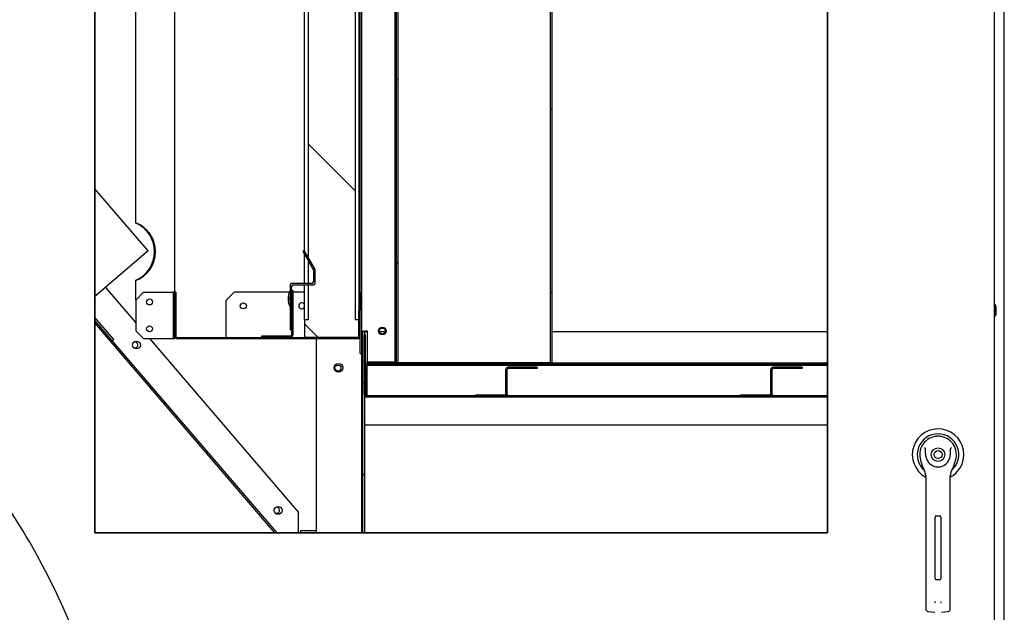
# Paper-space layout 'Layout1' of a CAD drawing. Units: inches. Extents: x 0 to 16.7, y -0.7 to 10.7.
# Drawn here: x 10 to 11.9, y 6.5 to 7.7 of the extents above; entities that cross this region are included whole.
import ezdxf
from ezdxf.lldxf.tags import DXFTag

# ---------------------------------------------------------------- set-up
doc = ezdxf.new("R2010")
doc.units = ezdxf.units.IN
doc.header["$MEASUREMENT"] = 0
for name, color, linetype in [('0122P-0075_-_FAS', 7, 'Continuous'), ('0122Y-0076_(RH)', 7, 'Continuous'), ('0200P-0506', 7, 'Continuous'), ('0506F-3006', 7, 'Continuous'), ('0510F-3130_DRAIN', 7, 'Continuous'), ('0555P-0176_-_DMP', 7, 'Continuous'), ('0701F-4101', 7, 'Continuous'), ('0701F-4102', 7, 'Continuous'), ('0701F-4104', 7, 'Continuous'), ('0703F-11216_BLAN', 7, 'Continuous'), ('0703F-11234_BLAN', 7, 'Continuous'), ('0703F-11309_COIL', 7, 'Continuous'), ('0703F-11310_COIL', 7, 'Continuous'), ('0703F-11311_ANGL', 7, 'Continuous'), ('0712F-4963_EVA_A', 7, 'Continuous'), ('0712F-5076_CAP_S', 7, 'Continuous'), ('0719F-2787_SUPPO', 7, 'Continuous'), ('0719F-3284_DRAIN', 7, 'Continuous'), ('0719F-4450_-_FIL', 7, 'Continuous'), ('0719F-4530_-_FIL', 7, 'Continuous'), ('0720F-3184_BRKT_', 7, 'Continuous'), ('0724P-0417_-_EVA', 7, 'Continuous'), ('0728F-1112', 7, 'Continuous'), ('25X20X2', 7, 'Continuous'), ('Default', 7, 'Continuous'), ('DV2_Default', 7, 'Continuous')]:
    doc.layers.add(name, color=color, linetype=linetype)
tags = doc.linetypes.add('CENTER2', pattern=[1.125, 0.75, -0.125, 0.125, -0.125]).pattern_tags.tags
tags[10:11] = [DXFTag(74, 4), DXFTag(75, 0), DXFTag(340, '0'), DXFTag(46, 0.0), DXFTag(50, 0.0), DXFTag(44, 0.0), DXFTag(45, 0.0)]
tags[8:9] = [DXFTag(74, 4), DXFTag(75, 0), DXFTag(340, '0'), DXFTag(46, 0.0), DXFTag(50, 0.0), DXFTag(44, 0.0), DXFTag(45, 0.0)]
tags[6:7] = [DXFTag(74, 4), DXFTag(75, 0), DXFTag(340, '0'), DXFTag(46, 0.0), DXFTag(50, 0.0), DXFTag(44, 0.0), DXFTag(45, 0.0)]
tags[4:5] = [DXFTag(74, 4), DXFTag(75, 0), DXFTag(340, '0'), DXFTag(46, 0.0), DXFTag(50, 0.0), DXFTag(44, 0.0), DXFTag(45, 0.0)]
tags = doc.linetypes.add('HIDDEN2', pattern=[0.1875, 0.125, -0.0625]).pattern_tags.tags
tags[6:7] = [DXFTag(74, 4), DXFTag(75, 0), DXFTag(340, '0'), DXFTag(46, 0.0), DXFTag(50, 0.0), DXFTag(44, 0.0), DXFTag(45, 0.0)]
tags[4:5] = [DXFTag(74, 4), DXFTag(75, 0), DXFTag(340, '0'), DXFTag(46, 0.0), DXFTag(50, 0.0), DXFTag(44, 0.0), DXFTag(45, 0.0)]

# ---------------------------------------------------------------- blocks, each defined once
blk = doc.blocks.new('SE1')
at = {"layer": '0122P-0075_-_FAS', "linetype": 'Continuous'}
h = blk.add_hatch(dxfattribs=at)
h.set_pattern_fill('LINE', scale=2, angle=135, style=0)
edge = h.paths.add_edge_path()
edge.add_line((10.5761, 7.1797), (10.5514, 7.1797))
edge.add_arc((10.5514, 7.1767), 0.003, 90, 180)
edge.add_line((10.5484, 7.1767), (10.5484, 7.1662))
edge.add_line((10.5484, 7.1662), (10.5484, 7.1626))
edge.add_line((10.5484, 7.1626), (10.5484, 7.1618))
edge.add_line((10.5484, 7.1618), (10.5484, 7.1582))
edge.add_line((10.5484, 7.1582), (10.5484, 7.1427))
edge.add_line((10.5484, 7.1427), (10.5484, 7.1379))
edge.add_line((10.5484, 7.1379), (10.5484, 7.1347))
edge.add_line((10.5484, 7.1347), (10.5484, 7.1257))
edge.add_line((10.5484, 7.1257), (10.5484, 7.1018))
edge.add_line((10.5484, 7.1018), (10.5484, 7.0904))
edge.add_line((10.5484, 7.0904), (10.5514, 7.0904))
edge.add_line((10.5514, 7.0904), (10.5514, 7.1018))
edge.add_line((10.5514, 7.1018), (10.5514, 7.1257))
edge.add_line((10.5514, 7.1257), (10.5514, 7.126))
edge.add_line((10.5514, 7.126), (10.5514, 7.1318))
edge.add_line((10.5514, 7.1318), (10.5514, 7.1354))
edge.add_line((10.5514, 7.1354), (10.5514, 7.1377))
edge.add_line((10.5514, 7.1377), (10.5514, 7.1379))
edge.add_line((10.5514, 7.1379), (10.5514, 7.1506))
edge.add_line((10.5514, 7.1506), (10.5514, 7.1618))
edge.add_line((10.5514, 7.1618), (10.5514, 7.1626))
edge.add_line((10.5514, 7.1626), (10.5514, 7.1654))
edge.add_line((10.5514, 7.1654), (10.5514, 7.1656))
edge.add_line((10.5514, 7.1656), (10.5514, 7.1662))
edge.add_line((10.5514, 7.1662), (10.5514, 7.1737))
edge.add_arc((10.5544, 7.1737), 0.003, 90, 180, ccw=False)
edge.add_line((10.5544, 7.1767), (10.5761, 7.1767))
edge.add_line((10.5761, 7.1767), (10.5836, 7.1767))
edge.add_line((10.5836, 7.1767), (10.5934, 7.1767))
edge.add_arc((10.5934, 7.1797), 0.003, 270, 360)
edge.add_line((10.5964, 7.1797), (10.5964, 7.2059))
edge.add_arc((10.5934, 7.2059), 0.003, 0, 30)
edge.add_line((10.596, 7.2074), (10.5836, 7.2288))
edge.add_line((10.5836, 7.2288), (10.5786, 7.2375))
edge.add_line((10.5786, 7.2375), (10.5761, 7.2418))
edge.add_line((10.5761, 7.2418), (10.5754, 7.243))
edge.add_line((10.5754, 7.243), (10.5728, 7.2415))
edge.add_line((10.5728, 7.2415), (10.576, 7.236))
edge.add_line((10.576, 7.236), (10.5761, 7.2358))
edge.add_line((10.5761, 7.2358), (10.5836, 7.2228))
edge.add_line((10.5836, 7.2228), (10.593, 7.2066))
edge.add_arc((10.5904, 7.2051), 0.003, 0, 30, ccw=False)
edge.add_line((10.5934, 7.2051), (10.5934, 7.1827))
edge.add_arc((10.5904, 7.1827), 0.003, 270, 360, ccw=False)
edge.add_line((10.5904, 7.1797), (10.5836, 7.1797))
edge.add_line((10.5836, 7.1797), (10.5761, 7.1797))
h = blk.add_hatch(dxfattribs=at)
h.set_pattern_fill('LINE', angle=45, style=0)
h.paths.add_polyline_path([(10.5484, 7.1018), (10.5514, 7.1018), (10.5514, 7.1257), (10.5514, 7.126), (10.5514, 7.1318), (10.5514, 7.1354), (10.5514, 7.1377), (10.5514, 7.1379), (10.5514, 7.1506), (10.5514, 7.1618), (10.5484, 7.1618), (10.5484, 7.1582), (10.5484, 7.1427), (10.5484, 7.1379), (10.5484, 7.1347), (10.5484, 7.1257)])
at = {"layer": '0510F-3130_DRAIN', "linetype": 'Continuous'}
h = blk.add_hatch(dxfattribs=at)
h.set_pattern_fill('LINE', scale=2, angle=135, style=0)
edge = h.paths.add_edge_path()
edge.add_line((11.4766, 6.9628), (11.4723, 6.9628))
edge.add_line((11.4723, 6.9628), (11.4166, 6.9628))
edge.add_line((11.4166, 6.9628), (10.9663, 6.9628))
edge.add_line((10.9663, 6.9628), (10.9621, 6.9628))
edge.add_line((10.9621, 6.9628), (10.9063, 6.9628))
edge.add_line((10.9063, 6.9628), (10.6963, 6.9628))
edge.add_line((10.6963, 6.9628), (10.6958, 6.9628))
edge.add_ellipse((10.6958, 6.9647), major_axis=(0, -0.00186), ratio=0.999848, start_angle=345.0448, end_angle=360)
edge.add_ellipse((10.6958, 6.9647), major_axis=(0, -0.00186), ratio=0.999848, start_angle=274.0846, end_angle=345.0448)
edge.add_line((10.6939, 6.9646), (10.6939, 6.9647))
edge.add_line((10.6939, 6.9647), (10.6939, 7.0196))
edge.add_line((10.6939, 7.0196), (10.6939, 7.0268))
edge.add_line((10.6939, 7.0268), (10.6939, 7.0805))
edge.add_line((10.6939, 7.0805), (10.6915, 7.0805))
edge.add_line((10.6915, 7.0805), (10.6915, 7.0785))
edge.add_line((10.6915, 7.0785), (10.6915, 7.0669))
edge.add_line((10.6915, 7.0669), (10.6915, 7.0268))
edge.add_line((10.6915, 7.0268), (10.6915, 6.9647))
edge.add_ellipse((10.6958, 6.9647), major_axis=(0, -0.00426), ratio=0.999848, start_angle=270, end_angle=360)
edge.add_line((10.6958, 6.9604), (11.583, 6.9604))
edge.add_line((11.583, 6.9604), (11.583, 6.9628))
edge.add_line((11.583, 6.9628), (11.4766, 6.9628))
at = {"layer": '0701F-4102', "linetype": 'Continuous'}
h = blk.add_hatch(dxfattribs=at)
h.set_pattern_fill('LINE', scale=2, angle=135, style=0)
edge = h.paths.add_edge_path()
edge.add_line((10.6409, 7.0756), (10.6351, 7.0756))
edge.add_line((10.6351, 7.0756), (10.6292, 7.0756))
edge.add_line((10.6292, 7.0756), (10.6039, 7.0756))
edge.add_line((10.6039, 7.0756), (10.5994, 7.0756))
edge.add_line((10.5994, 7.0756), (10.5842, 7.0756))
edge.add_line((10.5842, 7.0756), (10.5784, 7.0756))
edge.add_line((10.5784, 7.0756), (10.5761, 7.0756))
edge.add_line((10.5761, 7.0756), (10.5726, 7.0756))
edge.add_line((10.5726, 7.0756), (10.5491, 7.0756))
edge.add_line((10.5491, 7.0756), (10.5249, 7.0756))
edge.add_line((10.5249, 7.0756), (10.5191, 7.0756))
edge.add_line((10.5191, 7.0756), (10.5133, 7.0756))
edge.add_line((10.5133, 7.0756), (10.4936, 7.0756))
edge.add_line((10.4936, 7.0756), (10.4567, 7.0756))
edge.add_line((10.4567, 7.0756), (10.4509, 7.0756))
edge.add_line((10.4509, 7.0756), (10.4451, 7.0756))
edge.add_line((10.4451, 7.0756), (10.4254, 7.0756))
edge.add_line((10.4254, 7.0756), (10.4049, 7.0756))
edge.add_line((10.4049, 7.0756), (10.3991, 7.0756))
edge.add_line((10.3991, 7.0756), (10.3933, 7.0756))
edge.add_line((10.3933, 7.0756), (10.3459, 7.0756))
edge.add_line((10.3459, 7.0756), (10.3309, 7.0756))
edge.add_arc((10.3309, 7.0778), 0.00225, 180, 270, ccw=False)
edge.add_line((10.3286, 7.0778), (10.3286, 7.1238))
edge.add_line((10.3286, 7.1238), (10.3286, 7.1354))
edge.add_line((10.3286, 7.1354), (10.3286, 7.1476))
edge.add_line((10.3286, 7.1476), (10.3286, 7.1626))
edge.add_line((10.3286, 7.1626), (10.3264, 7.1626))
edge.add_line((10.3264, 7.1626), (10.3264, 7.1626))
edge.add_line((10.3264, 7.1626), (10.3264, 7.1497))
edge.add_line((10.3264, 7.1497), (10.3264, 7.1476))
edge.add_line((10.3264, 7.1476), (10.3264, 7.1476))
edge.add_line((10.3264, 7.1476), (10.3264, 7.138))
edge.add_line((10.3264, 7.138), (10.3264, 7.1354))
edge.add_line((10.3264, 7.1354), (10.3264, 7.1296))
edge.add_line((10.3264, 7.1296), (10.3264, 7.1238))
edge.add_line((10.3264, 7.1238), (10.3264, 7.1122))
edge.add_line((10.3264, 7.1122), (10.3264, 7.1063))
edge.add_line((10.3264, 7.1063), (10.3264, 7.1005))
edge.add_line((10.3264, 7.1005), (10.3264, 7.0979))
edge.add_line((10.3264, 7.0979), (10.3264, 7.0884))
edge.add_line((10.3264, 7.0884), (10.3264, 7.0883))
edge.add_line((10.3264, 7.0883), (10.3264, 7.0863))
edge.add_line((10.3264, 7.0863), (10.3264, 7.0778))
edge.add_arc((10.3309, 7.0778), 0.0045, 180, 270)
edge.add_line((10.3309, 7.0733), (10.3459, 7.0733))
edge.add_line((10.3459, 7.0733), (10.3933, 7.0733))
edge.add_line((10.3933, 7.0733), (10.3991, 7.0733))
edge.add_line((10.3991, 7.0733), (10.4049, 7.0733))
edge.add_line((10.4049, 7.0733), (10.4451, 7.0733))
edge.add_line((10.4451, 7.0733), (10.4509, 7.0733))
edge.add_line((10.4509, 7.0733), (10.4567, 7.0733))
edge.add_line((10.4567, 7.0733), (10.5133, 7.0733))
edge.add_line((10.5133, 7.0733), (10.5191, 7.0733))
edge.add_line((10.5191, 7.0733), (10.5249, 7.0733))
edge.add_line((10.5249, 7.0733), (10.5726, 7.0733))
edge.add_line((10.5726, 7.0733), (10.5784, 7.0733))
edge.add_line((10.5784, 7.0733), (10.5842, 7.0733))
edge.add_line((10.5842, 7.0733), (10.5994, 7.0733))
edge.add_line((10.5994, 7.0733), (10.6292, 7.0733))
edge.add_line((10.6292, 7.0733), (10.6351, 7.0733))
edge.add_line((10.6351, 7.0733), (10.6409, 7.0733))
edge.add_line((10.6409, 7.0733), (10.6789, 7.0733))
edge.add_arc((10.6789, 7.0778), 0.0045, 270, 360)
edge.add_line((10.6834, 7.0778), (10.6834, 7.0803))
edge.add_line((10.6834, 7.0803), (10.6834, 7.1042))
edge.add_line((10.6834, 7.1042), (10.6834, 7.1159))
edge.add_line((10.6834, 7.1159), (10.6834, 7.1251))
edge.add_line((10.6834, 7.1251), (10.6834, 7.1274))
edge.add_line((10.6834, 7.1274), (10.6811, 7.1274))
edge.add_line((10.6811, 7.1274), (10.6811, 7.1251))
edge.add_line((10.6811, 7.1251), (10.6811, 7.1159))
edge.add_line((10.6811, 7.1159), (10.6811, 7.1093))
edge.add_line((10.6811, 7.1093), (10.6811, 7.1042))
edge.add_line((10.6811, 7.1042), (10.6811, 7.0778))
edge.add_arc((10.6789, 7.0778), 0.00225, 270, 360, ccw=False)
edge.add_line((10.6789, 7.0756), (10.6409, 7.0756))
at = {"layer": '0701F-4104', "linetype": 'Continuous'}
h = blk.add_hatch(dxfattribs=at)
h.set_pattern_fill('LINE', angle=135, style=0)
edge = h.paths.add_edge_path()
edge.add_line((10.5536, 7.1377), (10.5536, 7.1506))
edge.add_line((10.5536, 7.1506), (10.5536, 7.1626))
edge.add_line((10.5536, 7.1626), (10.5536, 7.1656))
edge.add_line((10.5536, 7.1656), (10.5514, 7.1656))
edge.add_line((10.5514, 7.1656), (10.5514, 7.1654))
edge.add_line((10.5514, 7.1654), (10.5514, 7.1626))
edge.add_line((10.5514, 7.1626), (10.5514, 7.1618))
edge.add_line((10.5514, 7.1618), (10.5514, 7.1506))
edge.add_line((10.5514, 7.1506), (10.5514, 7.1379))
edge.add_line((10.5514, 7.1379), (10.5514, 7.1377))
edge.add_line((10.5514, 7.1377), (10.5514, 7.1354))
edge.add_line((10.5514, 7.1354), (10.5514, 7.1318))
edge.add_line((10.5514, 7.1318), (10.5514, 7.126))
edge.add_line((10.5514, 7.126), (10.5514, 7.1257))
edge.add_line((10.5514, 7.1257), (10.5514, 7.1018))
edge.add_line((10.5514, 7.1018), (10.5514, 7.0904))
edge.add_line((10.5514, 7.0904), (10.5514, 7.0801))
edge.add_arc((10.5491, 7.0801), 0.00225, 270, 360, ccw=False)
edge.add_line((10.5491, 7.0778), (10.5249, 7.0778))
edge.add_line((10.5249, 7.0778), (10.5133, 7.0778))
edge.add_line((10.5133, 7.0778), (10.4936, 7.0778))
edge.add_line((10.4936, 7.0778), (10.4936, 7.0756))
edge.add_line((10.4936, 7.0756), (10.5133, 7.0756))
edge.add_line((10.5133, 7.0756), (10.5191, 7.0756))
edge.add_line((10.5191, 7.0756), (10.5249, 7.0756))
edge.add_line((10.5249, 7.0756), (10.5491, 7.0756))
edge.add_arc((10.5491, 7.0801), 0.0045, 270, 360)
edge.add_line((10.5536, 7.0801), (10.5536, 7.126))
edge.add_line((10.5536, 7.126), (10.5536, 7.1318))
edge.add_line((10.5536, 7.1318), (10.5536, 7.1377))
at = {"layer": '0703F-11216_BLAN', "linetype": 'Continuous'}
h = blk.add_hatch(dxfattribs=at)
h.set_pattern_fill('LINE', angle=45, style=0)
h.paths.add_polyline_path([(10.5233, 6.6987), (10.2061, 7.0692), (10.1725, 7.1084), (10.1725, 7.1036), (10.5191, 6.6987)])
at = {"layer": '0703F-11234_BLAN', "linetype": 'Continuous'}
h = blk.add_hatch(dxfattribs=at)
h.set_pattern_fill('LINE', angle=45, style=0)
h.paths.add_polyline_path([(10.5191, 6.6987), (10.5233, 6.6987), (10.1725, 7.1084), (10.1725, 7.1036)])
at = {"layer": '0703F-11309_COIL', "linetype": 'Continuous'}
h = blk.add_hatch(dxfattribs=at)
h.set_pattern_fill('LINE', scale=2, angle=135, style=0)
h.paths.add_polyline_path([(10.75, 7.087), (10.75, 7.0278), (10.75, 7.0272), (10.753, 7.0272), (10.753, 7.0278), (10.753, 7.087), (10.753, 8.5673), (10.752, 8.5669), (10.7513, 8.5666), (10.7507, 8.5664), (10.75, 8.5661)])
at = {"layer": '0719F-2787_SUPPO', "linetype": 'Continuous'}
h = blk.add_hatch(dxfattribs=at)
h.set_pattern_fill('LINE', scale=2, angle=45, style=0)
edge = h.paths.add_edge_path()
edge.add_line((11.5407, 7.0239), (11.5276, 7.0239))
edge.add_line((11.5276, 7.0239), (11.3206, 7.0239))
edge.add_line((11.3206, 7.0239), (11.3075, 7.0239))
edge.add_line((11.3075, 7.0239), (11.1005, 7.0239))
edge.add_line((11.1005, 7.0239), (11.0875, 7.0239))
edge.add_line((11.0875, 7.0239), (10.8805, 7.0239))
edge.add_line((10.8805, 7.0239), (10.8674, 7.0239))
edge.add_line((10.8674, 7.0239), (10.6982, 7.0239))
edge.add_arc((10.6982, 7.0196), 0.00426, 90, 132.5362)
edge.add_arc((10.6982, 7.0196), 0.00426, 132.5362, 177.3013)
edge.add_line((10.6939, 7.0198), (10.6939, 7.0196))
edge.add_line((10.6939, 7.0196), (10.6939, 6.9647))
edge.add_line((10.6939, 6.9647), (10.6939, 6.9628))
edge.add_line((10.6939, 6.9628), (10.6958, 6.9628))
edge.add_line((10.6958, 6.9628), (10.6963, 6.9628))
edge.add_line((10.6963, 6.9628), (10.6963, 7.0196))
edge.add_arc((10.6982, 7.0196), 0.00186, 90, 180, ccw=False)
edge.add_line((10.6982, 7.0215), (10.8674, 7.0215))
edge.add_line((10.8674, 7.0215), (10.8805, 7.0215))
edge.add_line((10.8805, 7.0215), (11.0875, 7.0215))
edge.add_line((11.0875, 7.0215), (11.1005, 7.0215))
edge.add_line((11.1005, 7.0215), (11.3075, 7.0215))
edge.add_line((11.3075, 7.0215), (11.3206, 7.0215))
edge.add_line((11.3206, 7.0215), (11.5276, 7.0215))
edge.add_line((11.5276, 7.0215), (11.5407, 7.0215))
edge.add_line((11.5407, 7.0215), (11.583, 7.0215))
edge.add_line((11.583, 7.0215), (11.583, 7.0239))
edge.add_line((11.583, 7.0239), (11.5407, 7.0239))
at = {"layer": '0719F-3284_DRAIN', "linetype": 'Continuous'}
h = blk.add_hatch(dxfattribs=at)
h.set_pattern_fill('LINE', angle=135, style=0)
h.paths.add_polyline_path([(10.6915, 6.8446), (10.6915, 6.8563), (10.6915, 6.9111), (10.6915, 6.9112), (10.6915, 6.9647), (10.6915, 7.0268), (10.6915, 7.0669), (10.6915, 7.0785), (10.6915, 7.0805), (10.6915, 7.087), (10.6894, 7.087), (10.6879, 7.087), (10.6879, 7.0785), (10.6879, 7.0727), (10.6879, 7.0669), (10.6879, 6.8563), (10.6879, 6.8505), (10.6879, 6.8446), (10.6879, 6.6987), (10.6894, 6.6987), (10.6915, 6.6987)])
at = {"layer": '0719F-4530_-_FIL', "linetype": 'Continuous'}
h = blk.add_hatch(dxfattribs=at)
h.set_pattern_fill('LINE', angle=135, style=0)
h.paths.add_polyline_path([(10.3264, 7.0734), (10.3264, 7.0778), (10.3264, 7.0863), (10.3264, 7.0883), (10.3264, 7.0884), (10.3264, 7.0979), (10.3264, 7.1005), (10.3264, 7.1063), (10.3264, 7.1122), (10.3264, 7.1238), (10.3264, 7.1296), (10.3264, 7.1354), (10.3264, 7.138), (10.3264, 7.1476), (10.3264, 7.1476), (10.3264, 7.1497), (10.3264, 7.1626), (10.3241, 7.1626), (10.3241, 7.1476), (10.3241, 7.1354), (10.3241, 7.1296), (10.3241, 7.1238), (10.3241, 7.1122), (10.3241, 7.1063), (10.3241, 7.1005), (10.3241, 7.0883), (10.3241, 7.0734), (10.3241, 7.0733), (10.3264, 7.0733)])
at = {"layer": '0720F-3184_BRKT_', "linetype": 'Continuous'}
h = blk.add_hatch(dxfattribs=at)
h.set_pattern_fill('LINE', angle=45, style=0)
edge = h.paths.add_edge_path()
edge.add_arc((10.9682, 7.0136), 0.00426, 90, 135)
edge.add_line((10.9652, 7.0166), (10.9649, 7.0163))
edge.add_arc((10.9682, 7.0136), 0.00426, 140.9827, 180)
edge.add_line((10.9639, 7.0136), (10.9639, 6.9671))
edge.add_ellipse((10.9621, 6.9671), major_axis=(0, 0.00186), ratio=0.999848, start_angle=180, end_angle=270)
edge.add_line((10.9621, 6.9652), (10.9063, 6.9652))
edge.add_line((10.9063, 6.9652), (10.9063, 6.9628))
edge.add_line((10.9063, 6.9628), (10.9621, 6.9628))
edge.add_ellipse((10.9621, 6.9671), major_axis=(0, 0.00426), ratio=0.999848, start_angle=180, end_angle=270)
edge.add_line((10.9663, 6.9671), (10.9663, 7.0136))
edge.add_arc((10.9682, 7.0136), 0.00186, 138.8501, 180, ccw=False)
edge.add_line((10.9668, 7.0149), (10.9669, 7.0149))
edge.add_arc((10.9682, 7.0136), 0.00186, 90, 135, ccw=False)
edge.add_line((10.9682, 7.0155), (11.0239, 7.0155))
edge.add_line((11.0239, 7.0155), (11.0239, 7.0179))
edge.add_line((11.0239, 7.0179), (10.9682, 7.0179))
h = blk.add_hatch(dxfattribs=at)
h.set_pattern_fill('LINE', angle=45, style=0)
edge = h.paths.add_edge_path()
edge.add_arc((11.4784, 7.0136), 0.00426, 90, 135)
edge.add_line((11.4754, 7.0166), (11.4751, 7.0163))
edge.add_arc((11.4784, 7.0136), 0.00426, 140.9827, 180)
edge.add_line((11.4742, 7.0136), (11.4742, 6.9671))
edge.add_ellipse((11.4723, 6.9671), major_axis=(0, 0.00186), ratio=0.999848, start_angle=180, end_angle=270)
edge.add_line((11.4723, 6.9652), (11.4166, 6.9652))
edge.add_line((11.4166, 6.9652), (11.4166, 6.9628))
edge.add_line((11.4166, 6.9628), (11.4723, 6.9628))
edge.add_ellipse((11.4723, 6.9671), major_axis=(0, 0.00426), ratio=0.999848, start_angle=180, end_angle=270)
edge.add_line((11.4766, 6.9671), (11.4766, 7.0136))
edge.add_arc((11.4784, 7.0136), 0.00186, 138.8501, 180, ccw=False)
edge.add_line((11.477, 7.0149), (11.4771, 7.0149))
edge.add_arc((11.4784, 7.0136), 0.00186, 90, 135, ccw=False)
edge.add_line((11.4784, 7.0155), (11.5342, 7.0155))
edge.add_line((11.5342, 7.0155), (11.5342, 7.0179))
edge.add_line((11.5342, 7.0179), (11.4784, 7.0179))
at = {"layer": '0724P-0417_-_EVA', "linetype": 'Continuous'}
h = blk.add_hatch(dxfattribs=at)
h.set_pattern_fill('LINE', scale=2, angle=45, style=0)
h.paths.add_polyline_path([(11.0494, 7.087), (11.0494, 7.0272), (11.053, 7.0272), (11.053, 7.087), (11.053, 8.601), (11.0498, 8.6008), (11.0494, 8.6007)])
h = blk.add_hatch(dxfattribs=at)
h.set_pattern_fill('LINE', scale=2, angle=45, style=0)
h.paths.add_polyline_path([(10.753, 7.087), (10.753, 7.0278), (10.753, 7.0272), (10.7566, 7.0272), (10.7566, 7.0278), (10.7566, 7.087), (10.7566, 8.5688), (10.7557, 8.5684), (10.7539, 8.5677), (10.7536, 8.5676), (10.753, 8.5673)])
at = {"layer": '25X20X2', "linetype": 'Continuous'}
h = blk.add_hatch(dxfattribs=at)
h.set_pattern_fill('LINE', scale=2, angle=135, style=0)
h.paths.add_polyline_path([(10.6789, 7.0756), (10.6811, 7.0756), (10.6811, 7.0778), (10.6811, 7.1042), (10.6811, 7.1093), (10.6736, 7.1093), (10.6736, 8.2118), (10.6811, 8.2118), (10.6811, 8.2134), (10.6811, 8.225), (10.6811, 8.2456), (10.5994, 8.2456), (10.5761, 8.2456), (10.5761, 8.2118), (10.5836, 8.2118), (10.5836, 7.2288), (10.5836, 7.2228), (10.5836, 7.1797), (10.5836, 7.1767), (10.5836, 7.1626), (10.5836, 7.1093), (10.5761, 7.1093), (10.5761, 7.0801), (10.5761, 7.0756), (10.5784, 7.0756), (10.5842, 7.0756), (10.5994, 7.0756), (10.6039, 7.0756), (10.6292, 7.0756), (10.6351, 7.0756), (10.6409, 7.0756)])
at = {"layer": '0122P-0075_-_FAS', "color": 7, "linetype": 'Continuous'}
for p, q in [((10.5754, 7.243), (10.5728, 7.2415)), ((10.5728, 7.2415), (10.593, 7.2066)), ((10.596, 7.2074), (10.5754, 7.243)), ((10.5964, 7.1797), (10.5964, 7.2059)), ((10.5934, 7.2051), (10.5934, 7.1827)), ((10.5484, 7.1767), (10.5484, 7.0904)), ((10.5904, 7.1797), (10.5514, 7.1797)), ((10.5514, 7.0904), (10.5514, 7.1737)), ((10.5544, 7.1767), (10.5934, 7.1767)), ((10.5484, 7.1618), (10.5514, 7.1618)), ((10.5484, 7.1618), (10.5484, 7.1018)), ((10.5514, 7.1018), (10.5514, 7.1618)), ((10.5484, 7.1018), (10.5514, 7.1018)), ((10.5484, 7.0904), (10.5514, 7.0904))]:
    blk.add_line(p, q, dxfattribs=at)
for centre, radius, start, end in [((10.5904, 7.2051), 0.003, 0, 30), ((10.5934, 7.2059), 0.003, 0, 30), ((10.5514, 7.1767), 0.003, 90, 180), ((10.5544, 7.1737), 0.003, 90, 180), ((10.5904, 7.1827), 0.003, 270, 0), ((10.5934, 7.1797), 0.003, 270, 0), ((10.5774, 7.1504), 0.033, 151.4266, 208.5734), ((10.5774, 7.1504), 0.03, 165.0221, 194.9779)]:
    blk.add_arc(centre, radius, start, end, dxfattribs=at)
at = {"layer": '0122Y-0076_(RH)', "color": 7, "linetype": 'Continuous'}
for p, q in [((11.7624, 6.839), (11.7658, 6.8283)), ((11.8266, 6.8283), (11.83, 6.839)), ((11.7726, 6.8087), (11.7726, 6.715)), ((11.8198, 6.715), (11.8198, 6.8087)), ((11.7932, 6.7315), (11.7991, 6.7315)), ((11.7726, 6.715), (11.7726, 6.57)), ((11.7909, 6.6111), (11.7909, 6.7292)), ((11.8015, 6.7292), (11.8015, 6.6111)), ((11.8198, 6.57), (11.8198, 6.715)), ((11.7991, 6.6087), (11.7932, 6.6087)), ((11.7726, 6.57), (11.7726, 6.5523)), ((11.8198, 6.5523), (11.8198, 6.57)), ((11.7767, 6.5476), (11.7898, 6.5459)), ((11.8026, 6.5459), (11.8157, 6.5476))]:
    blk.add_line(p, q, dxfattribs=at)
for radius in [0.013, 0.00768]:
    blk.add_circle((11.7962, 6.8497), radius, dxfattribs=at)
for centre, radius, start, end in [((11.7962, 6.8497), 0.0496, 0, 241.5561), ((11.7962, 6.8497), 0.04, 311.0445, 228.992), ((11.7962, 6.8497), 0.0354, 100.8198, 197.4576), ((11.7962, 6.8497), 0.0354, 90, 100.8198), ((11.7962, 6.8497), 0.0354, 79.1698, 90.0105), ((11.7962, 6.8497), 0.0354, 342.5424, 79.1802), ((11.7292, 6.8262), 0.0551, 40.3834, 42.1602), ((11.7962, 6.8497), 0.0236, 187.6673, 250.397), ((11.7962, 6.8497), 0.0236, 289.603, 352.3326), ((11.7962, 6.8497), 0.0496, 298.4438, 0), ((11.8666, 6.8231), 0.0598, 137.9098, 139.5473), ((11.7961, 6.8378), 0.0318, 197.4369, 211.6931), ((11.7962, 6.8497), 0.0236, 250.397, 269.9997), ((11.7962, 6.8497), 0.0236, 270.0002, 289.603), ((11.7963, 6.8378), 0.0318, 328.3069, 342.5631), ((11.7489, 6.8087), 0.0236, 0, 31.6724), ((11.8434, 6.8087), 0.0236, 148.3276, 180), ((11.7932, 6.7292), 0.00236, 90, 180), ((11.7991, 6.7292), 0.00236, 0, 90), ((11.7932, 6.6111), 0.00236, 180, 270), ((11.7991, 6.6111), 0.00236, 270, 0), ((11.7972, 6.5692), 0.00801, 200.1757, 217.5346), ((11.7952, 6.5692), 0.00799, 322.4378, 339.8518), ((11.7773, 6.5523), 0.00472, 180, 262.4312), ((11.8151, 6.5523), 0.00472, 277.5688, 0)]:
    blk.add_arc(centre, radius, start, end, dxfattribs=at)
for points in [[(11.7728, 6.8465), (11.7724, 6.8491), (11.7723, 6.8517), (11.7722, 6.8556), (11.7722, 6.8569), (11.7721, 6.8588), (11.772, 6.8595), (11.7718, 6.8607), (11.7717, 6.8614), (11.7712, 6.8619)], [(11.8196, 6.8465), (11.8199, 6.8491), (11.8201, 6.8517), (11.8202, 6.8556), (11.8202, 6.8569), (11.8203, 6.8588), (11.8203, 6.8595), (11.8205, 6.8607), (11.8207, 6.8614), (11.8211, 6.8619)]]:
    blk.add_open_spline(points, degree=3, knots=[0, 0, 0, 0, 0.5, 0.5, 0.75, 0.75, 0.875, 0.875, 1, 1, 1, 1], dxfattribs=at)
at = {"layer": '0200P-0506', "color": 7, "linetype": 'Continuous'}
for p, q in [((11.9062, 7.139), (11.9044, 7.139)), ((11.9062, 7.1165), (11.9062, 7.139)), ((11.9081, 7.1352), (11.9062, 7.139)), ((11.9081, 7.1202), (11.9081, 7.1352)), ((11.9044, 7.1165), (11.9062, 7.1165)), ((11.9062, 7.1165), (11.9081, 7.1202))]:
    blk.add_line(p, q, dxfattribs=at)
at = {"layer": '0506F-3006', "color": 7, "linetype": 'Continuous'}
blk.add_line((11.9238, 6.2236), (11.9238, 9.2797), dxfattribs=at)
at = {"layer": '0510F-3130_DRAIN', "color": 7, "linetype": 'Continuous'}
for p, q in [((10.6915, 6.9647), (10.6915, 7.0805)), ((10.6939, 7.0805), (10.6915, 7.0805)), ((10.6939, 6.9647), (10.6939, 7.0805)), ((10.6939, 7.0198), (10.6939, 7.0268)), ((10.6939, 7.0268), (11.583, 7.0268)), ((11.583, 6.9628), (10.6958, 6.9628)), ((11.583, 6.9604), (10.6958, 6.9604)), ((10.6915, 6.9111), (10.6915, 6.9111)), ((10.6958, 6.9069), (10.6958, 6.9069)), ((10.6958, 6.9069), (11.583, 6.9069))]:
    blk.add_line(p, q, dxfattribs=at)
for centre, major_axis, start_param, end_param in [((10.6958, 6.9647), (0, -0.00426), 4.712389, 6.283185), ((10.6958, 6.9647), (0, -0.00186), 4.712389, 6.283185), ((10.6958, 6.9112), (-0.00426, 0), 0, 1.570796)]:
    blk.add_ellipse(centre, major_axis=major_axis, ratio=0.999848, start_param=start_param, end_param=end_param, dxfattribs=at)
at = {"layer": '0555P-0176_-_DMP', "color": 7, "linetype": 'Continuous'}
for p, q in [((10.2752, 7.2421), (10.1725, 7.3621)), ((10.2752, 7.2421), (10.1725, 7.1542)), ((10.2088, 7.0715), (10.1725, 7.1139)), ((10.2088, 7.0715), (10.2061, 7.0692))]:
    blk.add_line(p, q, dxfattribs=at)
at = {"layer": '0701F-4101', "color": 7, "linetype": 'Continuous'}
for p, q in [((10.2514, 7.2965), (10.2514, 8.1667)), ((10.3264, 7.1626), (10.3264, 8.1667)), ((10.2514, 7.2958), (10.2514, 7.2965)), ((10.2514, 7.185), (10.2514, 7.1858)), ((10.2514, 7.1476), (10.2514, 7.185))]:
    blk.add_line(p, q, dxfattribs=at)
for centre, start, end in [((10.2292, 7.2408), 291.654, 68.346), ((10.2274, 7.2408), 293.5782, 66.4218)]:
    blk.add_arc(centre, 0.06, start, end, dxfattribs=at)
at = {"layer": '0701F-4102', "color": 7, "linetype": 'Continuous'}
for p, q in [((10.3286, 7.1626), (10.3264, 7.1626)), ((10.3264, 7.1626), (10.3264, 7.0778)), ((10.3286, 7.1626), (10.3286, 7.0778)), ((10.6834, 7.1626), (10.6811, 7.1626)), ((10.6811, 7.1626), (10.6811, 7.1274)), ((10.6834, 7.1626), (10.6834, 7.1274)), ((10.6811, 7.1274), (10.6834, 7.1274)), ((10.6811, 7.0778), (10.6811, 7.1274)), ((10.6834, 7.0778), (10.6834, 7.1274)), ((10.3309, 7.0756), (10.6789, 7.0756)), ((10.3309, 7.0733), (10.6789, 7.0733))]:
    blk.add_line(p, q, dxfattribs=at)
for centre, radius, start, end in [((10.3309, 7.0778), 0.0045, 180, 270), ((10.3309, 7.0778), 0.00225, 180, 270), ((10.6789, 7.0778), 0.0045, 270, 0), ((10.6789, 7.0778), 0.00225, 270, 0)]:
    blk.add_arc(centre, radius, start, end, dxfattribs=at)
at = {"layer": '0701F-4104', "color": 7, "linetype": 'Continuous'}
for p, q in [((10.5514, 7.1656), (10.5514, 7.0801)), ((10.5536, 7.1656), (10.5514, 7.1656)), ((10.5536, 7.1656), (10.5536, 7.0801)), ((10.5491, 7.0778), (10.4936, 7.0778)), ((10.4936, 7.0778), (10.4936, 7.0756)), ((10.5491, 7.0756), (10.4936, 7.0756))]:
    blk.add_line(p, q, dxfattribs=at)
for radius in [0.00225, 0.0045]:
    blk.add_arc((10.5491, 7.0801), radius, 270, 0, dxfattribs=at)
at = {"layer": '0703F-11216_BLAN', "color": 7, "linetype": 'Continuous'}
for p, q in [((10.1931, 7.1718), (10.2514, 7.1037)), ((10.5233, 6.6987), (10.1725, 7.1084)), ((10.5191, 6.6987), (10.1725, 7.1036)), ((10.2774, 7.0733), (10.5644, 6.7381)), ((10.5644, 6.6987), (10.5644, 6.7381)), ((10.5693, 6.6987), (10.5693, 6.7034)), ((10.5693, 6.7034), (10.5994, 6.7034))]:
    blk.add_line(p, q, dxfattribs=at)
for centre in [(10.2526, 7.0609), (10.5254, 6.7422)]:
    blk.add_circle(centre, 0.0075, dxfattribs=at)
at = {"layer": '0703F-11234_BLAN', "color": 7, "linetype": 'Continuous'}
for p, q in [((10.1931, 7.1718), (10.2514, 7.1037)), ((10.5233, 6.6987), (10.1725, 7.1084)), ((10.5191, 6.6987), (10.1725, 7.1036)), ((10.2774, 7.0733), (10.5644, 6.7381)), ((10.5644, 6.6987), (10.5644, 6.7381))]:
    blk.add_line(p, q, dxfattribs=at)
for centre in [(10.2526, 7.0609), (10.5254, 6.7422)]:
    blk.add_circle(centre, 0.0075, dxfattribs=at)
at = {"layer": '0703F-11309_COIL', "color": 7, "linetype": 'Continuous'}
for p, q in [((10.75, 8.5661), (10.75, 7.0272)), ((10.753, 8.5673), (10.753, 7.0272)), ((10.75, 7.0272), (10.753, 7.0272))]:
    blk.add_line(p, q, dxfattribs=at)
at = {"layer": '0703F-11310_COIL', "color": 7, "linetype": 'Continuous'}
for p, q in [((10.5994, 6.6987), (10.5994, 7.0733)), ((10.6864, 7.0878), (10.6924, 7.0878)), ((10.6894, 7.087), (10.6894, 7.0878)), ((10.6976, 7.0878), (10.6924, 7.0878)), ((10.6976, 7.0278), (10.6976, 7.0878)), ((10.6864, 6.6987), (10.6864, 7.0444)), ((10.747, 7.0278), (10.6976, 7.0278)), ((10.747, 7.0278), (10.75, 7.0278))]:
    blk.add_line(p, q, dxfattribs=at)
for centre, radius in [((10.726, 7.0878), 0.0075), ((10.6414, 7.0171), 0.00843)]:
    blk.add_circle(centre, radius, dxfattribs=at)
at = {"layer": '0703F-11311_ANGL', "color": 7, "linetype": 'Continuous'}
blk.add_circle((10.7258, 7.0878), 0.00582, dxfattribs=at)
at = {"layer": '0712F-4963_EVA_A', "color": 7, "linetype": 'Continuous'}
for p, q in [((11.9044, 9.2586), (11.9044, 6.2478)), ((11.583, 8.9411), (11.583, 6.6987)), ((10.1725, 6.6987), (10.1725, 8.0685)), ((11.583, 6.6987), (10.1725, 6.6987))]:
    blk.add_line(p, q, dxfattribs=at)
at = {"layer": '0712F-5076_CAP_S', "color": 7, "linetype": 'Continuous'}
blk.add_circle((10.6405, 7.0164), 0.00582, dxfattribs=at)
for centre, start, end in [((10.2496, 7.0612), 242.0327, 0), ((10.2496, 7.0612), 0, 106.5283), ((10.5224, 6.7425), 242.0327, 0), ((10.5224, 6.7425), 0, 106.5283)]:
    blk.add_arc(centre, 0.00582, start, end, dxfattribs=at)
at = {"layer": '0719F-2787_SUPPO', "color": 7, "linetype": 'Continuous'}
for p, q in [((10.6939, 7.0196), (10.6939, 6.9628)), ((10.6963, 7.0196), (10.6963, 6.9628)), ((11.583, 7.0239), (10.6982, 7.0239)), ((11.583, 7.0215), (10.6982, 7.0215)), ((10.6963, 6.9628), (10.6939, 6.9628))]:
    blk.add_line(p, q, dxfattribs=at)
for radius in [0.00426, 0.00186]:
    blk.add_arc((10.6982, 7.0196), radius, 90, 180, dxfattribs=at)
at = {"layer": '0719F-3284_DRAIN', "color": 7, "linetype": 'Continuous'}
for p, q in [((10.6879, 7.087), (10.6879, 6.6987)), ((10.6879, 7.087), (10.6915, 7.087)), ((10.6915, 7.087), (10.6915, 6.6987)), ((10.6915, 7.087), (10.6953, 7.087)), ((10.6953, 7.087), (10.6976, 7.087)), ((10.7201, 7.087), (10.7316, 7.087)), ((11.053, 7.087), (11.583, 7.087))]:
    blk.add_line(p, q, dxfattribs=at)
at = {"layer": '0719F-4450_-_FIL', "color": 7, "linetype": 'Continuous'}
for p, q in [((10.4404, 7.1626), (10.4254, 7.1476)), ((10.5467, 7.1626), (10.4404, 7.1626)), ((10.5761, 7.1626), (10.5536, 7.1626)), ((10.4254, 7.0801), (10.4254, 7.1476)), ((10.4254, 7.0756), (10.4254, 7.0801))]:
    blk.add_line(p, q, dxfattribs=at)
blk.add_circle((10.4584, 7.1363), 0.00582, dxfattribs=at)
blk.add_arc((10.5709, 7.1363), 0.00582, 25.5965, 334.4035, dxfattribs=at)
at = {"layer": '0719F-4530_-_FIL', "color": 7, "linetype": 'Continuous'}
for p, q in [((10.2664, 7.1626), (10.2514, 7.1476)), ((10.2664, 7.1626), (10.3219, 7.1626)), ((10.3219, 7.1626), (10.3241, 7.1626)), ((10.3241, 7.0733), (10.3241, 7.1626)), ((10.3264, 7.1626), (10.3241, 7.1626)), ((10.3264, 7.0733), (10.3264, 7.1626)), ((10.2514, 7.1476), (10.2514, 7.0883)), ((10.2514, 7.0883), (10.2664, 7.0733)), ((10.2664, 7.0733), (10.3219, 7.0733)), ((10.3219, 7.0733), (10.3241, 7.0733)), ((10.3241, 7.0733), (10.3264, 7.0733))]:
    blk.add_line(p, q, dxfattribs=at)
for centre in [(10.2777, 7.1438), (10.2777, 7.0921)]:
    blk.add_circle(centre, 0.00582, dxfattribs=at)
at = {"layer": '0720F-3184_BRKT_', "color": 7, "linetype": 'Continuous'}
for p, q in [((11.0239, 7.0179), (10.9682, 7.0179)), ((11.0239, 7.0179), (11.0239, 7.0155)), ((11.5342, 7.0179), (11.4784, 7.0179)), ((11.5342, 7.0179), (11.5342, 7.0155)), ((10.9639, 6.9671), (10.9639, 7.0136)), ((10.9663, 6.9671), (10.9663, 7.0136)), ((11.0239, 7.0155), (10.9682, 7.0155)), ((11.4742, 6.9671), (11.4742, 7.0136)), ((11.4766, 6.9671), (11.4766, 7.0136)), ((11.5342, 7.0155), (11.4784, 7.0155)), ((10.9063, 6.9628), (10.9063, 6.9652)), ((10.9063, 6.9652), (10.9621, 6.9652)), ((10.9063, 6.9628), (10.9621, 6.9628)), ((10.9663, 6.9671), (10.9663, 6.9628)), ((11.4166, 6.9628), (11.4166, 6.9652)), ((11.4166, 6.9652), (11.4723, 6.9652)), ((11.4166, 6.9628), (11.4723, 6.9628)), ((11.4766, 6.9671), (11.4766, 6.9628))]:
    blk.add_line(p, q, dxfattribs=at)
for centre, radius in [((10.9682, 7.0136), 0.00426), ((11.4784, 7.0136), 0.00426), ((10.9682, 7.0136), 0.00186), ((11.4784, 7.0136), 0.00186)]:
    blk.add_arc(centre, radius, 90, 180, dxfattribs=at)
for centre, major_axis in [((10.9621, 6.9671), (0, 0.00426)), ((10.9621, 6.9671), (0, 0.00186)), ((11.4723, 6.9671), (0, 0.00426)), ((11.4723, 6.9671), (0, 0.00186))]:
    blk.add_ellipse(centre, major_axis=major_axis, ratio=0.999848, start_param=3.141593, end_param=4.712389, dxfattribs=at)
at = {"layer": '0724P-0417_-_EVA', "color": 7, "linetype": 'Continuous'}
for p, q in [((11.0494, 8.6007), (11.0494, 7.0272)), ((11.053, 7.0272), (11.053, 8.601)), ((10.753, 8.5673), (10.753, 7.0272)), ((10.7566, 7.0272), (10.7566, 8.5688)), ((10.753, 7.0272), (10.7566, 7.0272)), ((10.7566, 7.0272), (10.7604, 7.0272)), ((10.7604, 7.0272), (11.0456, 7.0272)), ((11.0456, 7.0272), (11.0494, 7.0272)), ((11.0494, 7.0272), (11.053, 7.0272))]:
    blk.add_line(p, q, dxfattribs=at)
at = {"layer": '0728F-1112', "color": 7, "linetype": 'Continuous'}
for p, q in [((10.6864, 7.0444), (10.6864, 8.5197)), ((10.6834, 7.1626), (10.6834, 8.1667)), ((10.6834, 7.0444), (10.6834, 7.0778)), ((10.6834, 7.0444), (10.6864, 7.0444))]:
    blk.add_line(p, q, dxfattribs=at)
at = {"layer": '25X20X2', "color": 7, "linetype": 'Continuous'}
for p, q in [((10.5761, 7.2418), (10.5761, 8.2118)), ((10.5836, 7.1093), (10.5836, 8.2118)), ((10.6736, 8.2118), (10.6736, 7.1093)), ((10.6811, 8.1667), (10.6811, 7.1626)), ((10.5761, 7.1797), (10.5761, 7.2358)), ((10.5761, 7.1093), (10.5761, 7.1767)), ((10.5836, 7.1093), (10.5761, 7.1093)), ((10.5761, 7.1093), (10.5761, 7.0756)), ((10.6811, 7.1093), (10.6736, 7.1093)), ((10.6811, 7.1093), (10.6811, 7.0756)), ((10.6811, 7.0756), (10.5761, 7.0756))]:
    blk.add_line(p, q, dxfattribs=at)
at = {"layer": 'DV2_Default', "color": 7, "linetype": 'HIDDEN2'}
blk.add_open_spline([(10.2432, 5.5252), (10.2527, 5.9173), (10.2643, 6.421), (9.7587, 7.088), (9.2659, 6.888), (9.0895, 6.5594), (8.9706, 6.3948)], degree=3, knots=[0, 0, 0, 0, 0.419242, 0.559663, 0.779593, 1, 1, 1, 1], dxfattribs=at)
blk = doc.blocks.new('SE2')
at = {"layer": 'Default', "color": 7, "linetype": 'CENTER2'}
for p, q in [((11.583, 6.6987), (11.583, 8.9411)), ((10.1725, 8.0685), (10.1725, 6.6987)), ((10.1725, 6.6987), (11.583, 6.6987))]:
    blk.add_line(p, q, dxfattribs=at)
blk.add_open_spline([(11.583, 8.9411), (11.5768, 8.961), (11.5411, 8.9516), (11.4974, 8.9568), (11.4601, 8.9417), (11.3772, 8.94), (11.3567, 8.8874), (11.3041, 8.8603), (11.304, 8.8499), (11.2962, 8.8525), (11.3003, 8.8442), (11.2926, 8.8424), (11.2931, 8.8338), (11.2642, 8.8118), (11.2646, 8.7536), (11.2387, 8.7074), (11.2193, 8.6835), (11.2095, 8.6657), (11.1968, 8.6516), (11.1925, 8.6481), (11.1836, 8.6486), (11.1873, 8.6405), (11.1823, 8.641), (11.1679, 8.6327), (11.1473, 8.623), (11.109, 8.6033), (11.0363, 8.6022), (10.9207, 8.5834), (10.801, 8.5876), (10.7362, 8.5604), (10.7048, 8.5453), (10.6964, 8.524), (10.6903, 8.5273), (10.6943, 8.5187), (10.6851, 8.5219), (10.6786, 8.5005), (10.6631, 8.4856), (10.6353, 8.459), (10.632, 8.4446), (10.6268, 8.44), (10.6249, 8.4312), (10.6126, 8.4193), (10.5999, 8.4033), (10.5749, 8.3911), (10.5442, 8.3651), (10.4977, 8.3542), (10.4476, 8.3409), (10.4034, 8.3385), (10.3726, 8.3251), (10.3482, 8.3269), (10.3462, 8.3139), (10.327, 8.32), (10.314, 8.3035), (10.2836, 8.2932), (10.2672, 8.2702), (10.243, 8.2543), (10.2131, 8.2163), (10.216, 8.1358), (10.1812, 8.0967), (10.1725, 8.0685)], degree=3, knots=[0, 0, 0, 0, 0.024955, 0.042158, 0.066702, 0.089603, 0.151745, 0.168579, 0.170729, 0.172879, 0.175029, 0.17807, 0.180221, 0.190972, 0.241827, 0.264359, 0.277261, 0.298395, 0.302696, 0.307887, 0.310037, 0.312188, 0.314338, 0.316488, 0.345471, 0.347622, 0.385958, 0.448838, 0.526598, 0.546841, 0.577974, 0.580125, 0.582275, 0.584425, 0.586576, 0.591384, 0.610367, 0.637583, 0.640624, 0.642775, 0.647075, 0.655308, 0.669991, 0.679482, 0.708849, 0.729092, 0.762376, 0.779578, 0.802862, 0.811464, 0.813614, 0.824365, 0.828666, 0.858401, 0.873084, 0.879535, 0.912311, 0.951907, 1, 1, 1, 1], dxfattribs=at)

psp = doc.layouts.get("Layout1")

# ---------------------------------------------------------------- block references
at = {"layer": 'Default'}
for name in ['SE1', 'SE2']:
    psp.add_blockref(name, (0, 0), dxfattribs=at)

doc.saveas('drawing.dxf')
